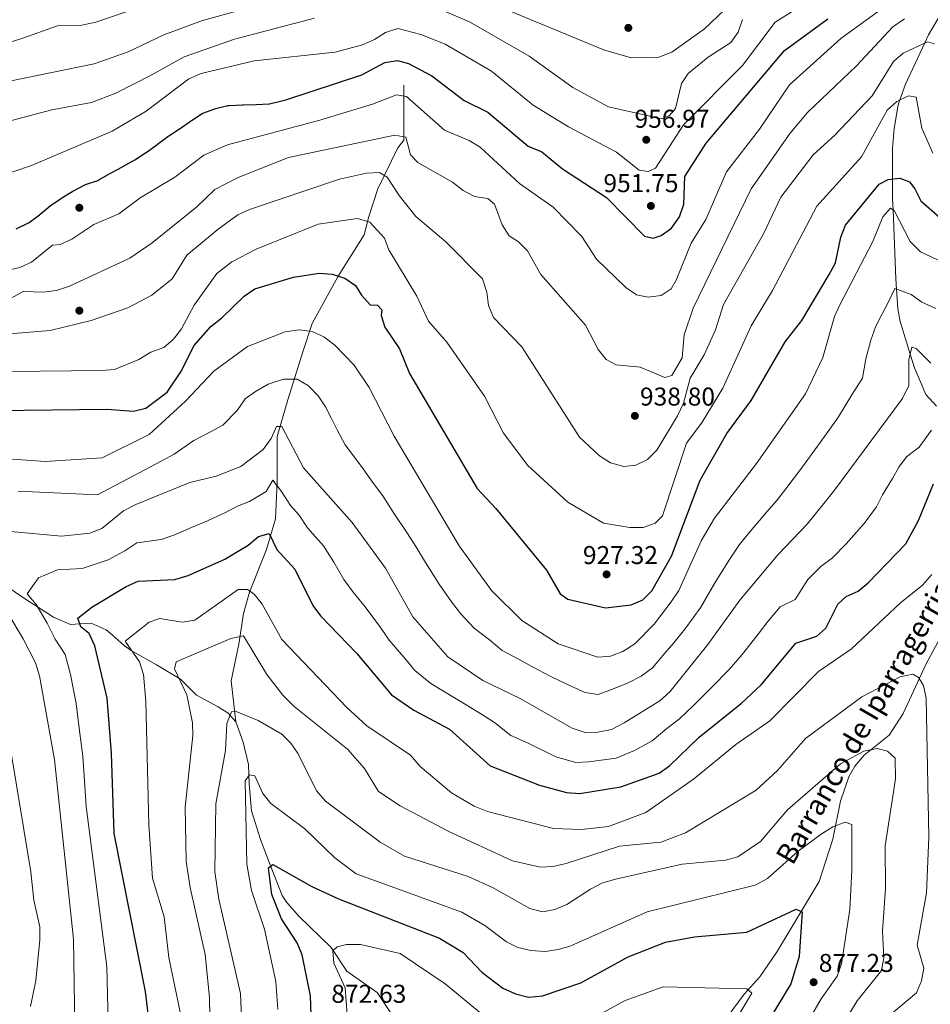
# Model space of a CAD drawing. Units: metres. Extents: x 614309 to 621214, y 4724750 to 4729493.
# Drawn here: x 616170 to 616524, y 4725581 to 4725964 of the extents above; entities that cross this region are included whole.
import ezdxf

# ---------------------------------------------------------------- set-up
doc = ezdxf.new("R2010")
doc.units = ezdxf.units.M
doc.header["$MEASUREMENT"] = 0
doc.linetypes.add('DGN Style 3', pattern=[120.33868, 85.9562, -34.38248])
for name, color, linetype, lineweight in [('Nivel 11', 7, 'Continuous', 0), ('Nivel 17', 7, 'Continuous', 0), ('Nivel 4', 7, 'Continuous', 0), ('Nivel 41', 7, 'Continuous', 0), ('Nivel 43', 7, 'Continuous', 0), ('Nivel 5', 7, 'Continuous', 0), ('Nivel 7', 7, 'Continuous', 0)]:
    doc.layers.add(name, color=color, linetype=linetype, lineweight=lineweight)
doc.styles.add('Style-Arial', font='txt')
doc.styles.add('Style-timesi', font='timesi.shx', dxfattribs={"bigfont": 'timesibig.shx'})

# ---------------------------------------------------------------- blocks, each defined once
blk = doc.blocks.new('5PATER')
at = {"layer": 'Nivel 7', "linetype": 'Continuous', "lineweight": 0}
h = blk.add_hatch(color=51, dxfattribs=at)
edge = h.paths.add_edge_path()
edge.add_ellipse((0, 0), major_axis=(-1.1, -1.11), ratio=0.999422, start_angle=0, end_angle=360)
blk = doc.blocks.new('5PERFI')
at = {"layer": 'Nivel 17', "linetype": 'Continuous', "lineweight": 0}
h = blk.add_hatch(color=7, dxfattribs=at)
edge = h.paths.add_edge_path()
edge.add_arc((-0.01, 0), 1.56, 315, 675)

msp = doc.modelspace()

# ---------------------------------------------------------------- linework, layer by layer
at = {"layer": 'Nivel 11', "color": 142, "linetype": 'DGN Style 3', "lineweight": 13}
for points in [[(616528.07, 4725966.39, 938.06), (616523.09, 4725957.85, 935.79), (616521.58, 4725954.62, 935), (616514.14, 4725938.6, 931.31), (616511.99, 4725932.48, 930), (616511.34, 4725930.63, 929.62), (616509.69, 4725921.43, 928.09), (616509.13, 4725913.57, 926.96), (616509.12, 4725903.77, 925.38), (616509.12, 4725901.78, 925), (616509.14, 4725893.74, 921.4), (616509.29, 4725889.83, 920), (616510.33, 4725862.94, 915.71), (616510.62, 4725859.01, 915), (616511.18, 4725851.26, 913.5), (616512, 4725846.4, 912.55), (616515.99, 4725833.73, 910), (616517.69, 4725828.33, 908.95), (616522.08, 4725818.04, 906.92), (616526.15, 4725813.49, 905.81)], [(616253.94, 4725690.8, 881.79), (616252.22, 4725706.78, 887.14), (616255.19, 4725721.03, 890), (616256.97, 4725732.9, 892.49), (616259.34, 4725741.21, 895), (616265.87, 4725757.82, 899.84), (616269.43, 4725769.69, 902.29), (616270.02, 4725783.93, 905.35), (616270.02, 4725797.58, 910), (616270.02, 4725801.74, 910), (616274.18, 4725815.98, 912.82), (616280.11, 4725834.97, 917.94), (616283.67, 4725845.65, 920.72), (616293.75, 4725864.05, 925.01), (616303.84, 4725880.07, 928.86), (616305.62, 4725887.19, 930.54), (616309.18, 4725897.88, 933.58), (616316.89, 4725913.84, 939.21), (616319.26, 4725916.81, 940), (616319.26, 4725923.34, 941.64), (616319.26, 4725932.83, 944.64), (616319.26, 4725938.17, 946.62)], [(616163.51, 4725744.44, 907.71), (616173.02, 4725737.96, 905.88), (616176.87, 4725735.5, 905), (616183.12, 4725731.52, 903.11), (616189.72, 4725728.63, 900.99), (616193.33, 4725728.88, 900), (616197.73, 4725729.19, 899.14), (616203.56, 4725726.53, 898.4), (616205.87, 4725724.61, 898.02), (616209.43, 4725721.44, 897.09), (616210.78, 4725720.32, 896.56), (616213.65, 4725718.28, 895), (616213.94, 4725718.07, 894.8), (616223.17, 4725712.98, 888.87), (616232.45, 4725707.37, 888.46), (616238.73, 4725701.18, 886.16), (616247.08, 4725696.64, 886.16), (616250.97, 4725694.17, 883.9), (616253.94, 4725690.8, 881.79)], [(616536.1, 4725744.25, 893.78), (616529.56, 4725727.03, 889.3), (616522.02, 4725713.1, 888.04), (616513.26, 4725694.1, 886.37), (616507.74, 4725685.58, 886.03), (616498.08, 4725677.85, 884.28), (616494.51, 4725673.58, 880.11), (616492.18, 4725669.44, 879.55), (616488.83, 4725659.91, 879.12), (616485.85, 4725645.26, 878.44), (616480.62, 4725628.77, 875.93), (616464.23, 4725601.5, 870.92), (616457.54, 4725591.71, 870.09), (616451.43, 4725584.94, 869.67), (616437.97, 4725566.72, 866.4), (616433.74, 4725562.74, 866.1), (616426.41, 4725558.43, 865.91), (616413.5, 4725551.79, 862.16), (616388.35, 4725536.69, 860.94), (616383.95, 4725532.09, 860.48), (616369.36, 4725521.31, 857.56), (616360.28, 4725508.12, 855.89), (616352.45, 4725499.99, 854.22), (616339.86, 4725475.45, 853.8)], [(616253.94, 4725690.8, 881.79), (616256.79, 4725682.91, 880.94), (616258.84, 4725674.16, 880.52), (616259.15, 4725666.74, 879.9), (616260.11, 4725656.21, 877.18), (616263.6, 4725645.1, 876.76), (616267.01, 4725635.93, 874.22), (616272.02, 4725623.29, 873.42), (616273.82, 4725620.63, 873.42), (616278.4, 4725615.21, 870.71), (616291.06, 4725603.11, 868.62), (616297.04, 4725593.9, 867.58), (616308.82, 4725585.57, 864.66), (616315.55, 4725575.5, 862.57)]]:
    msp.add_polyline3d(points, dxfattribs=at)
at = {"layer": 'Nivel 4', "color": 30, "linetype": 'Continuous', "lineweight": 30, "flags": 128}
for points, elevation in [([(616168.67, 4725882.44), (616173.21, 4725884.55), (616173.68, 4725884.86), (616177.68, 4725887.87), (616177.99, 4725888.13), (616181.81, 4725891.36), (616181.96, 4725891.47), (616186.12, 4725894.24), (616186.36, 4725894.4), (616190.64, 4725896.98), (616190.93, 4725897.15), (616195.37, 4725899.46), (616195.6, 4725899.57), (616200.33, 4725901.2), (616200.71, 4725901.39), (616205.05, 4725903.88), (616205.54, 4725904.15), (616209.93, 4725906.55), (616210.13, 4725906.65), (616214.48, 4725909.11), (616214.71, 4725909.24), (616218.94, 4725911.9), (616219.2, 4725912.08), (616223.22, 4725915.04), (616223.5, 4725915.26), (616227.52, 4725918.24), (616227.9, 4725918.52), (616232.1, 4725921.23), (616232.3, 4725921.36), (616236.35, 4725924.3), (616236.7, 4725924.54), (616240.93, 4725927.21), (616241.1, 4725927.3), (616245.78, 4725929.04), (616246.04, 4725929.12), (616250.9, 4725930.29), (616251.42, 4725930.35), (616256.41, 4725930.62), (616256.82, 4725930.63), (616261.82, 4725930.74), (616261.88, 4725930.74), (616266.88, 4725930.99), (616267.02, 4725931.02), (616271.89, 4725932.18), (616273.34, 4725932.53), (616302.86, 4725942.22), (616311.85, 4725946.99), (616316.8, 4725947.78), (616321.07, 4725946.6), (616330.13, 4725941.9), (616342.67, 4725932.32), (616351.82, 4725927.75), (616367.49, 4725914.55), (616372.84, 4725912.34), (616380.87, 4725905.72), (616397.93, 4725894.62), (616412.71, 4725879.6), (616416.04, 4725878.8), (616419.24, 4725879.77), (616423.28, 4725882.71), (616426.3, 4725887), (616427.99, 4725892.02), (616428.42, 4725902.74), (616436.7, 4725915.64), (616467.08, 4725951.64), (616484.01, 4725964)], 950), ([(616160.81, 4725811.84), (616203.82, 4725812.25), (616214.17, 4725811.48), (616219.03, 4725812.67), (616227.23, 4725818.86), (616232.9, 4725827.18), (616237.68, 4725836.86), (616244.28, 4725844.48), (616248.49, 4725847.85), (616257.2, 4725856.24), (616261.33, 4725859.05), (616276.4, 4725863.62), (616286.37, 4725865.17), (616291.4, 4725864.75), (616296.3, 4725863.18), (616300.41, 4725860.33), (616302.79, 4725856.58), (616306.21, 4725852.92), (616308.96, 4725852.73), (616310.67, 4725850.97), (616310.47, 4725848.66), (616311.85, 4725844.24), (616317.5, 4725835.8), (616321.39, 4725826.23), (616347.77, 4725781.49), (616354.99, 4725773.74), (616374.61, 4725749.69), (616379.93, 4725740.53), (616382.98, 4725738.49), (616397.55, 4725735.07), (616407.54, 4725736.31), (616412.14, 4725738.27), (616415.64, 4725741.67), (616423.24, 4725755.23), (616434.41, 4725784.71), (616444.73, 4725802.9), (616454.14, 4725815.64), (616467.44, 4725838.45), (616473.84, 4725846.83), (616484.48, 4725864.64), (616486.91, 4725869.21), (616489.01, 4725879.12), (616490.81, 4725883.79), (616503.91, 4725899.75), (616507.45, 4725901.63), (616511.96, 4725902.03), (616515.69, 4725900.66), (616517.81, 4725898), (616520.07, 4725893.32), (616527.47, 4725886.82)], 925), ([(616352.82, 4725673.68), (616371.96, 4725666.12), (616382.46, 4725663.39), (616387.55, 4725662.99), (616403.51, 4725665.6), (616418.37, 4725670.8), (616422.45, 4725673.69), (616433.93, 4725684.84), (616450.38, 4725698.01), (616458.03, 4725705.19), (616471.47, 4725721.42), (616479.65, 4725724.04), (616483.13, 4725727.19), (616487.82, 4725736.55), (616491.14, 4725739.49), (616495.7, 4725741.53), (616499.59, 4725744.78), (616514.25, 4725759.98), (616519.21, 4725769.1), (616524.96, 4725783.24)], 900), ([(616220.81, 4725569.99), (616218.86, 4725585.98), (616206.68, 4725647.42), (616205.67, 4725678.62), (616203.93, 4725700.04), (616199.14, 4725720.37), (616196.96, 4725725.1), (616193.72, 4725727.73), (616192.58, 4725731.08), (616198, 4725735.38), (616211.4, 4725743.43), (616215.97, 4725745.47), (616230.28, 4725746.13), (616235.43, 4725747.66), (616249.72, 4725753.98), (616258.82, 4725759.46), (616262.79, 4725762.83), (616266.86, 4725763.95), (616269.92, 4725757.74), (616276.92, 4725750.09), (616283.9, 4725736.03), (616286.89, 4725732.02), (616300.99, 4725717.39), (616314.44, 4725701.34), (616323.08, 4725695.31), (616337.03, 4725687.97), (616352.82, 4725673.68)], 900), ([(616283.75, 4725561.8), (616283.01, 4725584.26), (616279.77, 4725600.31), (616277.8, 4725604.91), (616271.74, 4725614.25), (616267.96, 4725623.64), (616266.64, 4725634), (616268.35, 4725635.41), (616283.45, 4725626.85), (616293.88, 4725622.01), (616333.04, 4725606.68), (616342.25, 4725601.1), (616349.6, 4725593.53), (616357.74, 4725587.32), (616362.64, 4725585.08), (616367.64, 4725583.84), (616373.1, 4725584.29), (616388, 4725589.32), (616406.33, 4725599.47), (616420.86, 4725605.12), (616432.16, 4725607.29), (616452.54, 4725609.11), (616471.67, 4725618.02), (616473.94, 4725616.95), (616472.81, 4725599.66), (616469.62, 4725588.99), (616458.39, 4725570.57)], 875)]:
    msp.add_lwpolyline(points, dxfattribs=dict(at, elevation=elevation))
at = {"layer": 'Nivel 5', "color": 30, "linetype": 'Continuous', "lineweight": 0, "flags": 128}
for points, elevation in [([(616334.25, 4725978.05), (616397.23, 4725951.89), (616407.68, 4725948.84), (616418.28, 4725949.1), (616423.33, 4725951.05), (616436.01, 4725960.12), (616477.78, 4725999.93)], 965), ([(616268.3, 4725986.33), (616199.52, 4725962.73), (616194.14, 4725961.51), (616184.64, 4725961.27), (616170.8, 4725956.36), (616151.22, 4725950.22)], 970), ([(616166.06, 4725939.81), (616198.96, 4725946.58), (616212.11, 4725951.16), (616226.04, 4725957.76), (616240.96, 4725963.32), (616297.35, 4725978.85)], 965), ([(616165.04, 4725866.25), (616170.01, 4725867.34), (616174.53, 4725869.47), (616182.69, 4725876.04), (616185.7, 4725876.32), (616190.28, 4725878.33), (616198.85, 4725884.1), (616208.58, 4725888.19), (616216.75, 4725894.48), (616230.29, 4725902.49), (616241.51, 4725911.07), (616250.73, 4725915.05), (616286.64, 4725924.59), (616307, 4725930.79), (616316.43, 4725934.44), (616320.33, 4725933.8), (616334.99, 4725920.78), (616344.64, 4725916.76), (616348.91, 4725914.18), (616364.2, 4725900.04), (616377.24, 4725890.8), (616388.33, 4725879.38), (616394.13, 4725870.55), (616405.43, 4725859.55), (616409.65, 4725856.72), (616414.22, 4725855.79), (616419.17, 4725856.54), (616423.1, 4725859.07), (616425.03, 4725862.46), (616430.92, 4725876.84), (616436.58, 4725886.04), (616444.65, 4725904.57), (616457.38, 4725921.09), (616469.09, 4725938.38), (616489.03, 4725956.38), (616514.75, 4725975.1)], 945), ([(616325.86, 4725957.89), (616335.31, 4725954.18), (616353.26, 4725943.64), (616369.51, 4725930.46), (616383.22, 4725922.09), (616401.91, 4725912.24), (616410.6, 4725905.25), (616414.11, 4725904.68), (616416.96, 4725906), (616427.9, 4725922.76), (616450.77, 4725945.91), (616463.53, 4725962.68), (616477, 4725971.18)], 955), ([(616450.75, 4725963.79), (616449.06, 4725958.82), (616446.22, 4725954.84), (616437.46, 4725949.1), (616429.7, 4725942.74), (616427.11, 4725938.87), (616424.83, 4725929.16), (616422.5, 4725926.39), (616419.44, 4725925.18), (616398.69, 4725929.81), (616384.86, 4725937.3), (616367.9, 4725949.5), (616344.71, 4725962.9), (616330.16, 4725969.05)], 960), ([(616284.58, 4725964.23), (616253.41, 4725956.09), (616233.85, 4725949.19), (616221.02, 4725942.16), (616207.39, 4725935.13), (616197.94, 4725931.52), (616182.5, 4725928.63), (616147.19, 4725919.26)], 960), ([(616157.72, 4725850.53), (616171.29, 4725857.99), (616179.31, 4725857.81), (616184.28, 4725858.41), (616189.3, 4725860.11), (616212.85, 4725871.03), (616221.41, 4725876.96), (616238.86, 4725890.98), (616245.85, 4725897.69), (616254.94, 4725902.34), (616274.43, 4725910.06), (616315.69, 4725918.75), (616319.98, 4725917.99), (616321.82, 4725911.2), (616324.71, 4725908.16), (616338.12, 4725900.54), (616342.28, 4725897.34), (616346.74, 4725895.01), (616351.84, 4725894.19), (616354.4, 4725891.96), (616357.45, 4725883.89), (616360.13, 4725879.67), (616363.8, 4725877.35), (616367.34, 4725873.82), (616372.44, 4725864.63), (616389.8, 4725845.01), (616394.69, 4725835.5), (616397.81, 4725831.6), (616401.7, 4725829.6), (616411.08, 4725828.64), (616420.63, 4725824.58), (616423.38, 4725825.44), (616427.38, 4725832.26), (616428.13, 4725841.19), (616431.7, 4725851.55), (616454.14, 4725897.93), (616469.34, 4725919.55), (616476.11, 4725927.61), (616495.03, 4725945.69), (616509.22, 4725960.9), (616513.69, 4725964.04)], 940), ([(616159.61, 4725901.99), (616174.62, 4725906.95), (616205.9, 4725920.4), (616219.18, 4725928.17), (616235.76, 4725940.65), (616240.47, 4725942.78), (616261.04, 4725947.63), (616292.5, 4725951.07), (616303.2, 4725953.91), (616307.89, 4725955.92), (616312.11, 4725958.76), (616316.91, 4725960.25), (616325.86, 4725957.89)], 955), ([(616166.02, 4725841.58), (616181.85, 4725842.85), (616197.82, 4725846.75), (616212.06, 4725851.63), (616221.38, 4725856.6), (616229.27, 4725862.94), (616234.97, 4725872.21), (616247.13, 4725882.24), (616254.7, 4725887.84), (616259.23, 4725889.94), (616294.2, 4725901.76), (616304.67, 4725904.09), (616309.74, 4725904.25), (616312.82, 4725902.52), (616317.36, 4725895.36), (616323.96, 4725887.21), (616335.56, 4725877.36), (616349.78, 4725862.91), (616351.43, 4725857.76), (616352.19, 4725852.55), (616354.13, 4725847.95), (616365.13, 4725836.51), (616387.54, 4725801.47), (616395.24, 4725794.15), (616399.5, 4725791.51), (616404.75, 4725790), (616409.43, 4725790.58), (616413.96, 4725792.7), (616417.54, 4725796.34), (616425.58, 4725809.75), (616427.88, 4725814.59), (616430.48, 4725824.34), (616435.86, 4725833.4), (616440.38, 4725843.19), (616443.43, 4725853.02), (616458.96, 4725880.5), (616465.65, 4725894.69), (616478.2, 4725911.16), (616486.68, 4725918.82), (616501.15, 4725934.06), (616509.45, 4725947.43), (616513.23, 4725950.72), (616522.69, 4725955.13), (616525.34, 4725954.3)], 935), ([(616153.94, 4725826.8), (616201.89, 4725827.3), (616206.87, 4725827.76), (616216.3, 4725831.56), (616221, 4725834.46), (616225.95, 4725836.25), (616229.73, 4725839.52), (616232.87, 4725843.59), (616237.84, 4725852.74), (616246.62, 4725865.08), (616252.39, 4725869.56), (616261.93, 4725874.43), (616285.92, 4725884.22), (616301.26, 4725886.35), (616306.08, 4725885.04), (616311.77, 4725878.8), (616313.43, 4725874.25), (616324.35, 4725856.22), (616328.87, 4725846.5), (616335.9, 4725838.3), (616350.64, 4725817.34), (616357.94, 4725803.04), (616367.42, 4725790.43), (616382.94, 4725776.13), (616396.87, 4725767.95), (616407.02, 4725766.38), (616412.24, 4725766.3), (616416.94, 4725768), (616419.69, 4725770.89), (616429.04, 4725799.13), (616435.2, 4725807.29), (616443.22, 4725820.44), (616454.15, 4725844.76), (616462.4, 4725858.46), (616479.67, 4725891.18), (616497.01, 4725910.37), (616506.98, 4725928.45), (616510.77, 4725931.88), (616515.28, 4725934.08), (616518.27, 4725933.56), (616520.45, 4725921.55), (616524.8, 4725911.86)], 930), ([(616278.63, 4725843.11), (616283.62, 4725842.43), (616288.17, 4725840.36), (616292.48, 4725837.12), (616299.97, 4725829.42), (616305.73, 4725820.77), (616315.42, 4725801.81), (616340.68, 4725759.2), (616353.24, 4725741.82), (616365.04, 4725730.24), (616379.22, 4725721.1), (616394.64, 4725715.98), (616399.47, 4725716.27), (616404.27, 4725718.18), (616408.98, 4725721.14), (616416.44, 4725728.8), (616423.1, 4725737.47), (616426.05, 4725741.84), (616434.73, 4725761.19), (616439.92, 4725769.94), (616456.25, 4725791.23), (616475.24, 4725818.32), (616482, 4725832.36), (616486.6, 4725848.3), (616488.66, 4725852.86), (616501.48, 4725877.5), (616505.3, 4725887.03), (616508.25, 4725890.45), (616509.74, 4725889.56), (616515.96, 4725877.41), (616519.99, 4725873.51), (616539.24, 4725864.37)], 920), ([(616399.71, 4725703.17), (616406.37, 4725705.96), (616411.48, 4725708.59), (616415.78, 4725711.77), (616420.64, 4725717.47), (616424.19, 4725721.46), (616428.38, 4725726.79), (616431.65, 4725731.16), (616434.6, 4725735.37), (616439.96, 4725744.51), (616445.46, 4725753.46), (616449.66, 4725759.76), (616453.74, 4725764.8), (616460.24, 4725772.38), (616464.01, 4725776.71), (616467.67, 4725781.36), (616474.1, 4725789.84), (616479.94, 4725797.96), (616484.34, 4725804.03), (616488.15, 4725809.35), (616493.29, 4725817.88), (616497.47, 4725824.42), (616498.74, 4725831.9), (616500.67, 4725839.17), (616502.62, 4725844.61), (616504.92, 4725849.05), (616507.23, 4725853.48), (616509.96, 4725859.26), (616516.27, 4725856.89), (616520.54, 4725853.87), (616525.9, 4725851.46)], 915), ([(616163.63, 4725574.86), (616164.54, 4725585), (616163.34, 4725611.68), (616162.52, 4725617.86), (616158.15, 4725632.59), (616157.53, 4725654.31), (616151.84, 4725690.81), (616143.58, 4725715.81), (616131.28, 4725739.1), (616127.6, 4725748.85), (616126.81, 4725754.33), (616127.85, 4725764.71), (616134.55, 4725784.44), (616136.91, 4725789.13), (616140.09, 4725791.45), (616154.24, 4725793.78), (616179.87, 4725791.93), (616201.99, 4725793.38), (616220.24, 4725802.47), (616234.37, 4725815.41), (616245.44, 4725827.03), (616258.55, 4725836.65), (616273.11, 4725842.39), (616278.63, 4725843.11)], 920), ([(616349.89, 4725706.82), (616364.4, 4725699.86), (616384.69, 4725688.33), (616389.63, 4725686.59), (616394.63, 4725686.78), (616399.93, 4725687.78), (616404.78, 4725690.37), (616418.69, 4725699), (616422.59, 4725702.4), (616437.28, 4725720.81), (616449.78, 4725738.06), (616464.52, 4725755.7), (616475.93, 4725767.61), (616486.21, 4725780.26), (616512.94, 4725816.48), (616515.38, 4725821.5), (616515.47, 4725831.44), (616516.58, 4725836.37), (616518.27, 4725835.84), (616524, 4725830.18)], 910), ([(616169.36, 4725780.48), (616200.18, 4725779.03), (616223.05, 4725791.04), (616230.03, 4725794.81), (616237.68, 4725800.18), (616244.42, 4725803.58), (616248.86, 4725806.06), (616254.48, 4725811.8), (616257.6, 4725816.28), (616261.64, 4725819.24), (616266.49, 4725822.01), (616272.49, 4725823.98), (616277.75, 4725824), (616282.18, 4725821.34), (616285.92, 4725817.5), (616288.8, 4725813.17), (616291.1, 4725808.73), (616293.4, 4725804.29), (616296.42, 4725798.47), (616302.84, 4725790.07), (616307.05, 4725783.9), (616311.12, 4725778.61), (616315.14, 4725772.29), (616320.62, 4725763.94), (616323.96, 4725758.94), (616327.62, 4725752.66), (616333, 4725744.25), (616337.75, 4725737.42), (616341.28, 4725732.93), (616346.55, 4725727.19), (616352.47, 4725722.63), (616357.47, 4725718.53), (616364.08, 4725715.01), (616368.92, 4725712.34), (616376.35, 4725708.46), (616383.07, 4725705.2), (616389.67, 4725702.15), (616394.63, 4725701.38), (616399.71, 4725703.17)], 915), ([(616166.48, 4725764.71), (616186.3, 4725762.9), (616197.25, 4725764.08), (616201.87, 4725765.98), (616210.28, 4725772.81), (616215.08, 4725775.23), (616236.12, 4725783.77), (616246.38, 4725786.27), (616255.9, 4725790.08), (616264.61, 4725796.62), (616267.68, 4725800.95), (616269.77, 4725805.54), (616271.88, 4725805.58), (616280.29, 4725789.53), (616299.17, 4725768.31), (616312.11, 4725750.47), (616322.75, 4725731.57), (616336.29, 4725716.05), (616349.89, 4725706.82)], 910), ([(616288.05, 4725759.2), (616292.1, 4725752.91), (616295.94, 4725746.1), (616299.5, 4725741.25), (616304.2, 4725735.47), (616310.23, 4725727.4), (616313.48, 4725722.56), (616319.98, 4725714.96), (616323.53, 4725710.8), (616329.69, 4725705.68), (616338.25, 4725700.54), (616343.46, 4725697.39), (616349.82, 4725693.55), (616354.42, 4725690.56), (616360.78, 4725685.53), (616367.6, 4725682.46), (616378.33, 4725677.22), (616386.05, 4725674.99), (616391.06, 4725675.2), (616401.72, 4725676.69), (616408.86, 4725679.64), (616415.74, 4725683.35), (616421.45, 4725688.15), (616426.31, 4725691.92), (616431.77, 4725697.14), (616438.79, 4725704.17), (616445.65, 4725711.12), (616450.71, 4725716.95), (616456.84, 4725724.84), (616460.63, 4725729.74), (616465.44, 4725735.5), (616471.26, 4725738.38), (616476.17, 4725746.13), (616481.29, 4725751.2), (616485.82, 4725754.57), (616491.07, 4725759.93), (616498.11, 4725767.92), (616502.91, 4725774.33), (616505.14, 4725779.01), (616509.05, 4725785.35), (616511.53, 4725789.8), (616514.5, 4725793.82), (616519.43, 4725797.53), (616524.19, 4725804.15)], 905), ([(616204.46, 4725568.7), (616203.89, 4725595.6), (616195.84, 4725657.94), (616195.16, 4725667.91), (616194.57, 4725677.41), (616193.29, 4725687.31), (616191.96, 4725697.96), (616189.68, 4725709.25), (616187.66, 4725717.02), (616183.8, 4725722.92), (616180.67, 4725729.18), (616176.34, 4725736.38), (616172.87, 4725740.48), (616177.27, 4725746.8), (616184.73, 4725749.82), (616194.29, 4725750.43), (616204.33, 4725753.75), (616210.86, 4725757.3), (616215.53, 4725760.35), (616225, 4725761.62), (616229.89, 4725763.33), (616236.78, 4725766.29), (616242.92, 4725768.87), (616249.9, 4725772.21), (616254.58, 4725774.55), (616259.34, 4725776.45), (616265.74, 4725780.28), (616268.32, 4725784.74), (616271.69, 4725780.33), (616275.24, 4725774.87), (616278.56, 4725771.14), (616281.75, 4725766.16), (616288.05, 4725759.2)], 905), ([(616232.4, 4725577.95), (616227.95, 4725599.24), (616226.12, 4725614.96), (616221.57, 4725630.09), (616220.15, 4725650.75), (616219.06, 4725698.84), (616218.12, 4725709.18), (616216.56, 4725714.08), (616211, 4725722.09), (616220.35, 4725729.49), (616224.43, 4725730.95), (616233.07, 4725729.49), (616238, 4725730.31), (616254.92, 4725742.17), (616258.48, 4725742.22), (616261.04, 4725740.44), (616264.2, 4725736.57), (616271.78, 4725722.79), (616297.07, 4725696.41), (616304.91, 4725689.26), (616321.87, 4725677.78), (616325.52, 4725673.38), (616337.82, 4725663.17), (616346.57, 4725658.05), (616351.75, 4725656), (616377.44, 4725649.32), (616388.24, 4725648.95), (616398.8, 4725650.06), (616413.25, 4725655.57), (616431.74, 4725668.52), (616448.24, 4725681.98), (616461.45, 4725691.13), (616480.36, 4725710.39), (616493.15, 4725719.16), (616512.21, 4725737.04), (616520.72, 4725743.9), (616524.37, 4725748.11)], 895), ([(616191.5, 4725563.02), (616190.88, 4725606.27), (616183.46, 4725676.19), (616177.73, 4725708.73), (616176.17, 4725713.67), (616171.35, 4725723.01), (616160.11, 4725741.68)], 910), ([(616234.69, 4725636.46), (616234.32, 4725657.63), (616237.29, 4725685.47), (616237.19, 4725690.47), (616234.93, 4725701.28), (616230.16, 4725711.33), (616230.82, 4725714.08), (616252.02, 4725723.15), (616256.93, 4725724.28), (616266.07, 4725709.18), (616272.25, 4725701.14), (616276.67, 4725696.77), (616297.35, 4725680.19), (616303.9, 4725672.65), (616309.35, 4725663.67), (616317.78, 4725658.12), (616336.66, 4725648.12), (616361.5, 4725636.84), (616372.31, 4725634.34), (616377.3, 4725634.62), (616382.29, 4725635.75), (616402.98, 4725642.46), (616419.06, 4725644.09), (616428.72, 4725647.61), (616456.17, 4725664.23), (616464.45, 4725671.88), (616475.29, 4725684.34), (616497.12, 4725700.57), (616512.05, 4725708.27), (616516.94, 4725709.34), (616519.13, 4725708.05), (616521.15, 4725704.86), (616522.15, 4725699.98), (616523.13, 4725645.98), (616522.26, 4725624.39), (616518.7, 4725603.96), (616521.25, 4725595.08), (616520.36, 4725590.17), (616518.42, 4725585.44), (616503.07, 4725572.6)], 890), ([(616256.47, 4725569.35), (616255.84, 4725585.24), (616247.32, 4725621.91), (616245.86, 4725632.47), (616246.16, 4725658.88), (616249.98, 4725679.69), (616250.49, 4725690.14), (616252.23, 4725694.72), (616254.12, 4725694.82), (616262.66, 4725691.34), (616271.79, 4725686.04), (616275.36, 4725682.54), (616278.22, 4725678.31), (616285.29, 4725663.99), (616288.85, 4725659.94), (616310.1, 4725644), (616319.45, 4725638.64), (616344.2, 4725630.63), (616354, 4725626.31), (616368.23, 4725618.3), (616373.08, 4725617.01), (616377.9, 4725617.85), (616382.53, 4725619.76), (616391.77, 4725625.8), (616396.2, 4725628.12), (616401.42, 4725629.68), (616427.35, 4725635.53), (616444.17, 4725637.06), (616449.01, 4725638.31), (616457.77, 4725644.31), (616468.26, 4725656.55), (616488.89, 4725674.44), (616497.96, 4725679.42), (616503.1, 4725680.44), (616507.08, 4725679.39), (616510.15, 4725676.65), (616510.19, 4725668.66), (616506.29, 4725642.57), (616506.37, 4725626.07), (616505.2, 4725609.44), (616505.74, 4725599.09), (616504.79, 4725594.18), (616495.3, 4725582.39), (616484.24, 4725564.02)], 885), ([(616174.19, 4725580.2), (616176.31, 4725590.33), (616177.88, 4725606.11), (616177.81, 4725611.11), (616175.53, 4725621.53), (616174.3, 4725632.47), (616166.11, 4725681.85)], 915), ([(616270.3, 4725578.95), (616269.54, 4725589.94), (616265.1, 4725610.17), (616260, 4725625.21), (616258.27, 4725635.54), (616257.61, 4725667.9), (616259.32, 4725670.24), (616261.36, 4725669.86), (616264.42, 4725662.91), (616267.62, 4725659.05), (616280.79, 4725649.2), (616292.48, 4725637.99), (616300.73, 4725631.74), (616341.76, 4725616.82), (616350.68, 4725611.71), (616359.07, 4725605.3), (616363.53, 4725603.04), (616368.59, 4725601.9), (616374.13, 4725601.58), (616379.3, 4725602.3), (616384.07, 4725603.78), (616413.78, 4725616.94), (616455.76, 4725627.3), (616460.55, 4725629.91), (616472.48, 4725640.5), (616481.32, 4725647.17), (616485.96, 4725649.99), (616490.65, 4725651.77), (616493.23, 4725650.89), (616493.34, 4725633.17), (616492.44, 4725617.87), (616489.24, 4725596.74), (616487.6, 4725592), (616481.35, 4725583.1), (616473.01, 4725568.67)], 880), ([(616244.16, 4725561.81), (616243.79, 4725583.62), (616242.06, 4725600.37), (616236.19, 4725626.47), (616234.69, 4725636.46)], 890), ([(616297.27, 4725577.11), (616296.46, 4725587.39), (616292.08, 4725597.05), (616291.64, 4725601.81), (616293.29, 4725603.38), (616296.92, 4725604.28), (616302.38, 4725604.31), (616317.79, 4725600.74), (616335.34, 4725588.96), (616356, 4725571.87)], 870), ([(616386.08, 4725571.99), (616405.2, 4725582.44), (616420.04, 4725587.86), (616452.54, 4725587.08), (616454.4, 4725585.36), (616445.31, 4725570.25)], 870)]:
    msp.add_lwpolyline(points, dxfattribs=dict(at, elevation=elevation))

# ---------------------------------------------------------------- block references
at = {"layer": 'Nivel 17', "color": 7, "linetype": 'Continuous', "lineweight": 0}
for p in [(616193.18, 4725890.59, 947.11), (616193.18, 4725850.59, 936.72)]:
    msp.add_blockref('5PERFI', p, dxfattribs=at)
at = {"layer": 'Nivel 7', "color": 51, "linetype": 'Continuous', "lineweight": 0}
for p in [(616406.46, 4725960.49, 967.4), (616413.42, 4725917.01, 956.97), (616415.22, 4725891.3, 951.75), (616409, 4725809.71, 938.8), (616398, 4725748.11, 927.32), (616478.43, 4725589.6, 877.22)]:
    msp.add_blockref('5PATER', p, dxfattribs=at)

# ---------------------------------------------------------------- texts
at = {"layer": 'Nivel 41', "color": 7, "linetype": 'Continuous', "lineweight": 0, "style": 'Style-Arial'}
for s, p in [('956.97', (616408.86, 4725921.67, 956.97)), ('951.75', (616396.79, 4725896.65, 951.75)), ('938.80', (616410.98, 4725813.71, 938.8)), ('927.32', (616388.81, 4725752.11, 927.32)), ('877.23', (616480.42, 4725593.6, 877.22)), ('872.63', (616291.07, 4725581.61, 872.63))]:
    msp.add_text(s, height=7, dxfattribs=at).set_placement(p)
at = {"layer": 'Nivel 43', "color": 142, "linetype": 'Continuous', "lineweight": 0, "style": 'Style-timesi'}
msp.add_text('Barranco de Iparragerria', height=7.9999, rotation=59.9853, dxfattribs=at).set_placement((616470.29, 4725634.67, 879.17))

doc.saveas('drawing.dxf')
